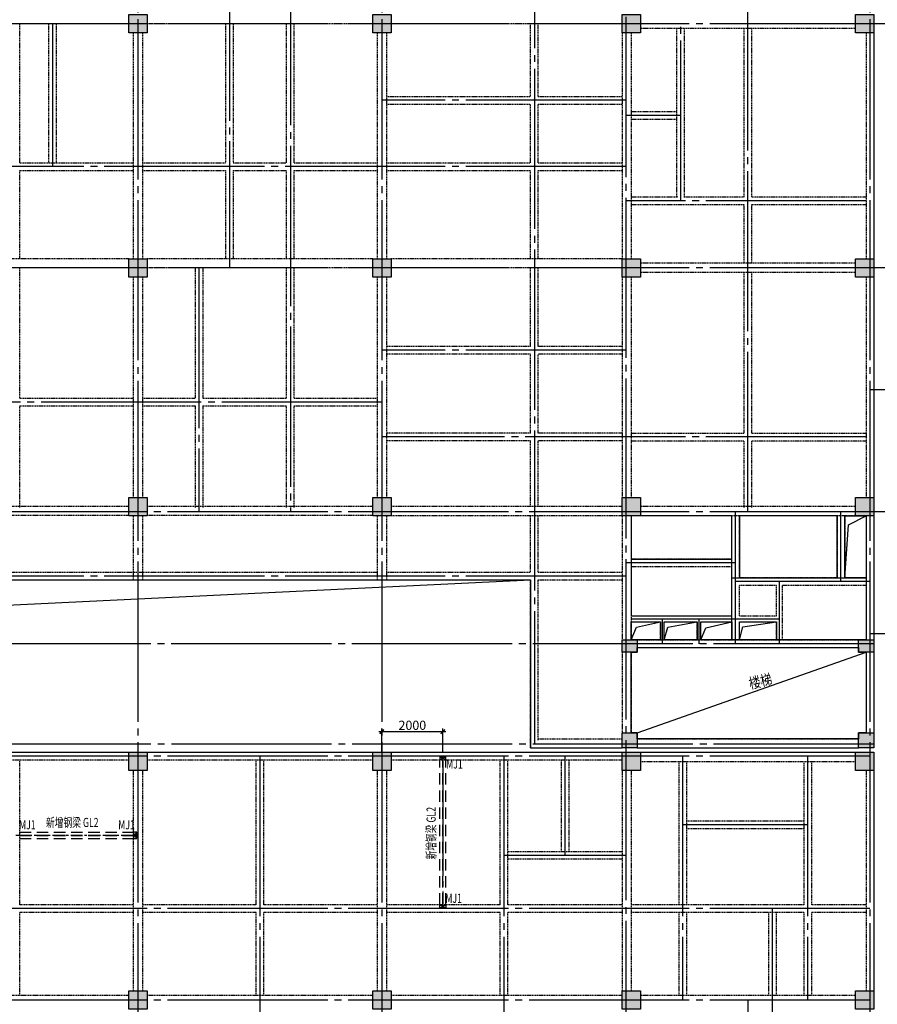
# Model space of a CAD drawing. Extents: x -90001763 to 9665196, y -83739257 to 263449.
# Drawn here: x 2353080 to 2381200, y -5287671 to -5255398 of the extents above; entities that cross this region are included whole.
import ezdxf
from ezdxf.enums import TextEntityAlignment as Align

# ---------------------------------------------------------------- set-up
doc = ezdxf.new("R2010")
doc.units = 0
doc.header["$LTSCALE"] = 150
doc.header["$PDMODE"] = 3
doc.header["$PDSIZE"] = 100
for name, pattern in [('CENTER', [39.5, 35, -1.5, 1.5, -1.5]), ('CENTERX2', [4, 2.5, -0.5, 0.5, -0.5]), ('DASH', [0.35, 0.25, -0.1]), ('DASHED2', [0.375, 0.25, -0.125]), ('HIDDEN', [0.375, 0.25, -0.125])]:
    doc.linetypes.add(name, pattern=pattern)
doc.layers.get('0').update_dxf_attribs({"linetype": 'CONTINUOUS'})
doc.layers.get('DEFPOINTS').update_dxf_attribs({"linetype": 'CONTINUOUS'})
for name, color, linetype in [('AXIS', 9, 'CENTER'), ('BEAM_CON', 4, 'HIDDEN'), ('BEAM_SE_CON', 4, 'HIDDEN'), ('HOUSE_COLUMN', 15, 'CONTINUOUS'), ('line', 3, 'CONTINUOUS'), ('ZHU', 6, 'CONTINUOUS'), ('结 _修钢结构', 120, 'DASH'), ('结_修模板基础_尺寸', 3, 'CONTINUOUS'), ('结_修模板基础_文字', 53, 'CONTINUOUS'), ('结_修轴线', 9, 'CENTER'), ('结_预埋件', 5, 'CONTINUOUS')]:
    doc.layers.add(name, color=color, linetype=linetype)
doc.styles.add('_HZTXT', font='tssdeng.shx', dxfattribs={"width": 0.8, "bigfont": 'tssdchn.shx'})
doc.styles.get("Standard").update_dxf_attribs({"font": 'gbxwxt.shx', "width": 0.7, "bigfont": 'gbhzfs.shx'})
doc.dimstyles.get("Standard").update_dxf_attribs({"dimtxt": 300, "dimasz": 100, "dimexe": 100, "dimexo": 100, "dimgap": 50, "dimtad": 1, "dimdec": 0, "dimzin": 0, "dimdsep": 46, "dimtxsty": 'Standard', "dimblk": 'ARCHTICK', "dimcen": 100, "dimdle": 100, "dimclrd": 256, "dimclre": 256, "dimclrt": 256, "dimadec": 0, "dimazin": 0, "dimtfac": 1, "dimtdec": 0, "dimtofl": 0, "dimtmove": 2, "dimatfit": 3, "dimldrblk": 'ARCHTICK', "dimfxl": 0.18, "dimtolj": 1, "dimtzin": 0, "dimarcsym": 0})

# ---------------------------------------------------------------- blocks, each defined once
blk = doc.blocks.new('_ArchTick')
at = {"color": 0, "linetype": 'ByBlock', "const_width": 0.5}
blk.add_lwpolyline([(-0.71, -0.71), (0.71, 0.71)], dxfattribs=at)
blk = doc.blocks.new('*D553')
at = {"layer": 'DEFPOINTS', "color": 0, "transparency": 16777216}
for p in [(2366955, -5278733), (2364955, -5279533), (2366955, -5279533)]:
    blk.add_point(p, dxfattribs=at)
at = {"layer": '结_修模板基础_尺寸', "lineweight": -2, "transparency": 16777216}
for p, q in [((2364855, -5278733), (2367055, -5278733)), ((2364955, -5279433), (2364955, -5278633)), ((2366955, -5279433), (2366955, -5278633))]:
    blk.add_line(p, q, dxfattribs=at)
at = {"layer": '结_修模板基础_尺寸', "lineweight": -2, "transparency": 16777216, "xscale": 100, "yscale": 100, "zscale": 100, "rotation": 180}
blk.add_blockref('_ArchTick', (2364955, -5278733), dxfattribs=at)
at = {"layer": '结_修模板基础_尺寸', "lineweight": -2, "transparency": 16777216, "xscale": 100, "yscale": 100, "zscale": 100}
blk.add_blockref('_ArchTick', (2366955, -5278733), dxfattribs=at)
at = {"layer": '结_修模板基础_尺寸', "transparency": 16777216, "insert": (2365955, -5278525), "char_height": 300, "attachment_point": 5}
blk.add_mtext('\\A1;2000', dxfattribs=at)
blk = doc.blocks.new('mj')
at = {"layer": '结_预埋件', "ltscale": 1000}
for p, q in [((-1816468, -2489709), (-1816368, -2489509)), ((-1816368, -2489709), (-1816468, -2489509))]:
    blk.add_line(p, q, dxfattribs=at)
blk.add_lwpolyline([(-1816468, -2489709), (-1816368, -2489709), (-1816368, -2489509), (-1816468, -2489509)], dxfattribs=at)

msp = doc.modelspace()

# ---------------------------------------------------------------- linework, layer by layer
at = {"layer": 'AXIS'}
for p, q in [((2356955.4, -5172433.4), (2356955.4, -5338533.4)), ((2364955.4, -5172433.4), (2364955.4, -5338533.4)), ((2380955.4, -5172433.4), (2380955.4, -5338533.4)), ((2372955.4, -5190133.4), (2372955.4, -5338533.4)), ((2369955.4, -5215533.4), (2369955.4, -5279143.4)), ((2359955.4, -5247533.4), (2359955.4, -5263533.4)), ((2361955.4, -5247683.4), (2361955.4, -5271533.4)), ((2376955.4, -5271533.4), (2376955.4, -5247533.4)), ((2380955.4, -5255533.4), (2305104.6, -5255533.4)), ((2354155.4, -5255533.4), (2354155.4, -5260213.4)), ((2374755.4, -5261333.4), (2374755.4, -5255533.4)), ((2406055.4, -5255533.4), (2380955.4, -5255533.4)), ((2372955.4, -5258033.4), (2364955.4, -5258033.4)), ((2374755.4, -5258533.4), (2372955.4, -5258533.4)), ((2372955.4, -5260213.4), (2332955.4, -5260213.4)), ((2380830.4, -5261333.4), (2372955.4, -5261333.4)), ((2380955.4, -5263533.4), (2305105.6, -5263533.4)), ((2358955.4, -5263533.4), (2358955.4, -5271533.4)), ((2385455.4, -5263533.4), (2380955.4, -5263533.4)), ((2372955.4, -5266233.4), (2364955.4, -5266233.4)), ((2448909.6, -5267533.4), (2380955.4, -5267533.4)), ((2364955.4, -5267933.4), (2332955.4, -5267933.4)), ((2380830.4, -5269073.4), (2364955.4, -5269073.4)), ((2380955.4, -5271533.4), (2305104.8, -5271533.4)), ((2376555.4, -5275853.4), (2376555.4, -5271533.4)), ((2380005.4, -5273813.4), (2380005.4, -5271533.4)), ((2385455.4, -5271533.4), (2380955.4, -5271533.4)), ((2376555.4, -5273203.4), (2372955.4, -5273203.4)), ((2372955.4, -5273633.4), (2332955.4, -5273633.4)), ((2380955.4, -5273813.4), (2376555.4, -5273813.4)), ((2377995.4, -5275853.4), (2377995.4, -5273813.4)), ((2373130.4, -5275033.4), (2377995.4, -5275033.4)), ((2374155.4, -5275853.4), (2374155.4, -5275033.4)), ((2375355.4, -5275853.4), (2375355.4, -5275033.4)), ((2448909.6, -5275533.4), (2380955.4, -5275533.4)), ((2381075.4, -5275853.4), (2305105.6, -5275853.4)), ((2381080.4, -5279143.4), (2305115.9, -5279143.4)), ((2380955.4, -5279533.4), (2305115.9, -5279533.4)), ((2360955.4, -5279533.4), (2360955.4, -5302233.4)), ((2368955.4, -5279533.4), (2368955.4, -5295533.4)), ((2370955.4, -5279533.4), (2370955.4, -5282793.4)), ((2374815.4, -5279533.4), (2374815.4, -5287533.4)), ((2378915.4, -5279533.4), (2378915.4, -5287533.4)), ((2378915.4, -5281793.4), (2374815.4, -5281793.4)), ((2372955.4, -5282793.4), (2368955.3, -5282793.4)), ((2380955.4, -5284533.4), (2348955.4, -5284533.4)), ((2377755.4, -5284533.4), (2377755.4, -5290533.4)), ((2380955.4, -5287533.4), (2305105.5, -5287533.4)), ((2376955.4, -5287533.4), (2376955.4, -5302233.4))]:
    msp.add_line(p, q, dxfattribs=at)
at = {"layer": 'BEAM_CON', "color": 55}
for p, q in [((2356655.4, -5255533.4), (2349255.4, -5255533.4)), ((2364655.4, -5255533.4), (2357255.4, -5255533.4)), ((2372830.4, -5255533.4), (2365255.4, -5255533.4)), ((2356805.4, -5255833.4), (2356805.4, -5263233.4)), ((2357105.4, -5255833.4), (2357105.4, -5263233.4)), ((2364805.4, -5255833.4), (2364805.4, -5263233.4)), ((2365105.4, -5255833.4), (2365105.4, -5263233.4)), ((2372830.4, -5255833.4), (2372830.4, -5263233.4)), ((2373130.4, -5255833.4), (2373130.4, -5263233.4)), ((2380480.4, -5255683.4), (2373430.4, -5255683.4)), ((2380830.4, -5255833.4), (2380830.4, -5263233.4)), ((2356655.4, -5263233.4), (2349255.4, -5263233.4)), ((2364655.4, -5263233.4), (2357255.4, -5263233.4)), ((2372830.4, -5263233.4), (2365255.4, -5263233.4)), ((2356655.4, -5263533.4), (2349255.4, -5263533.4)), ((2364655.4, -5263533.4), (2357255.4, -5263533.4)), ((2372830.4, -5263533.4), (2365255.4, -5263533.4)), ((2380480.4, -5263383.4), (2373430.4, -5263383.4)), ((2356805.4, -5263833.4), (2356805.4, -5271058.4)), ((2357105.4, -5263833.4), (2357105.4, -5271058.4)), ((2364805.4, -5263833.4), (2364805.4, -5271058.4)), ((2365105.4, -5263833.4), (2365105.4, -5271058.4)), ((2372830.4, -5263833.4), (2372830.4, -5271058.4)), ((2373130.4, -5263833.4), (2373130.4, -5271058.4)), ((2380480.4, -5263683.4), (2373430.4, -5263683.4)), ((2380830.4, -5263833.4), (2380830.4, -5271058.4)), ((2356655.4, -5271353.4), (2349255.4, -5271353.4)), ((2364655.4, -5271353.4), (2357255.4, -5271353.4)), ((2372830.4, -5271358.4), (2365255.4, -5271358.4)), ((2380480.4, -5271358.4), (2373430.4, -5271358.4)), ((2356655.4, -5271653.4), (2349255.4, -5271653.4)), ((2356805.4, -5271653.4), (2356805.4, -5273758.4)), ((2357105.4, -5271653.4), (2357105.4, -5273758.4)), ((2364655.4, -5271653.4), (2357255.4, -5271653.4)), ((2364805.4, -5271653.4), (2364805.4, -5273758.4)), ((2365105.4, -5271653.4), (2365105.4, -5273758.4)), ((2372830.4, -5271658.4), (2365255.4, -5271658.4)), ((2369830.4, -5273508.4), (2369830.4, -5271683.4)), ((2370080.4, -5273508.4), (2370080.4, -5271683.4)), ((2372830.4, -5271658.4), (2372830.4, -5275728.4)), ((2373130.4, -5271658.4), (2373130.4, -5275728.4)), ((2380480.4, -5271658.4), (2373430.4, -5271658.4)), ((2380830.4, -5271658.4), (2380830.4, -5275728.4)), ((2369830.4, -5279268.4), (2369830.4, -5273758.4)), ((2370080.4, -5279018.4), (2370080.4, -5273758.4)), ((2373330.4, -5275728.4), (2380580.4, -5275728.4)), ((2372830.4, -5276128.4), (2372830.4, -5278768.4)), ((2373130.4, -5276128.4), (2373130.4, -5278768.4)), ((2373330.4, -5275978.4), (2380580.4, -5275978.4)), ((2380830.4, -5276128.4), (2380830.4, -5278768.4)), ((2370080.4, -5278968.4), (2372830.4, -5278968.4)), ((2373330.4, -5278968.4), (2380580.4, -5278968.4)), ((2349255.4, -5279658.4), (2356655.4, -5279658.4)), ((2357255.4, -5279658.4), (2364655.4, -5279658.4)), ((2365255.4, -5279658.4), (2372830.4, -5279658.4)), ((2373430.4, -5279708.4), (2380480.4, -5279708.4)), ((2356805.4, -5280008.4), (2356805.4, -5287233.4)), ((2357105.4, -5280008.4), (2357105.4, -5287233.4)), ((2364805.4, -5280008.4), (2364805.4, -5287233.4)), ((2365105.4, -5280008.4), (2365105.4, -5287233.4)), ((2372830.4, -5280008.4), (2372830.4, -5287233.4)), ((2373130.4, -5280008.4), (2373130.4, -5287233.4)), ((2380830.4, -5280008.4), (2380830.4, -5287233.4)), ((2356655.4, -5287383.4), (2349255.4, -5287383.4)), ((2364655.4, -5287383.4), (2357255.4, -5287383.4)), ((2372830.4, -5287383.4), (2365255.4, -5287383.4)), ((2380480.4, -5287383.4), (2373430.4, -5287383.4))]:
    msp.add_line(p, q, dxfattribs=at)
at = {"layer": 'BEAM_CON', "color": 55, "linetype": 'Continuous'}
for p, q in [((2381080.4, -5255833.4), (2381080.4, -5263233.4)), ((2381080.4, -5263833.4), (2381080.4, -5271058.4)), ((2381080.4, -5271658.4), (2381080.4, -5275728.4)), ((2381080.4, -5276128.4), (2381080.4, -5278768.4)), ((2381080.4, -5280008.4), (2381080.4, -5287233.4))]:
    msp.add_line(p, q, dxfattribs=at)
at = {"layer": 'BEAM_CON', "color": 55, "linetype": 'ByBlock'}
for p, q in [((2349255.4, -5279408.4), (2356655.4, -5279408.4)), ((2357255.4, -5279408.4), (2364655.4, -5279408.4)), ((2365255.4, -5279408.4), (2372830.4, -5279408.4)), ((2369830.4, -5279268.4), (2372830.4, -5279268.4)), ((2373330.4, -5279268.4), (2380580.4, -5279268.4)), ((2373430.4, -5279408.4), (2380480.4, -5279408.4))]:
    msp.add_line(p, q, dxfattribs=at)
at = {"layer": 'BEAM_SE_CON', "color": 55}
for p, q in [((2353080.4, -5260088.4), (2353080.4, -5255558.4)), ((2354030.4, -5255533.4), (2354030.4, -5260088.4)), ((2354280.4, -5255533.4), (2354280.4, -5260088.4)), ((2359830.4, -5255533.4), (2359830.4, -5260088.4)), ((2360080.4, -5255533.4), (2360080.4, -5260088.4)), ((2361830.4, -5260088.4), (2361830.4, -5255533.4)), ((2362080.4, -5260088.4), (2362080.4, -5255533.4)), ((2369830.4, -5257911.9), (2369830.4, -5255533.4)), ((2370080.4, -5257911.9), (2370080.4, -5255533.4)), ((2374630.4, -5261208.4), (2374630.4, -5255683.4)), ((2374880.4, -5261208.4), (2374880.4, -5255683.4)), ((2376830.4, -5261208.4), (2376830.4, -5255683.4)), ((2377080.4, -5261208.4), (2377080.4, -5255683.4)), ((2365105.4, -5257911.9), (2369830.4, -5257911.9)), ((2370080.4, -5257911.9), (2372830.4, -5257911.9)), ((2365105.4, -5258161.9), (2369830.4, -5258161.9)), ((2369830.4, -5260088.4), (2369830.4, -5258161.9)), ((2370080.4, -5260088.4), (2370080.4, -5258161.9)), ((2370080.4, -5258161.9), (2372830.4, -5258161.9)), ((2373130.4, -5258408.4), (2374630.4, -5258408.4)), ((2373130.4, -5258658.4), (2374630.4, -5258658.4)), ((2353080.4, -5260088.4), (2356805.4, -5260088.4)), ((2357105.4, -5260088.4), (2359830.4, -5260088.4)), ((2360080.4, -5260088.4), (2361830.4, -5260088.4)), ((2362080.4, -5260088.4), (2364805.4, -5260088.4)), ((2365105.4, -5260088.4), (2369830.4, -5260088.4)), ((2370080.4, -5260088.4), (2372830.4, -5260088.4)), ((2353080.4, -5260338.4), (2356805.4, -5260338.4)), ((2353080.4, -5263233.4), (2353080.4, -5260338.4)), ((2357105.4, -5260338.4), (2359830.4, -5260338.4)), ((2359830.4, -5260338.4), (2359830.4, -5263233.4)), ((2360080.4, -5260338.4), (2361830.4, -5260338.4)), ((2360080.4, -5260338.4), (2360080.4, -5263233.4)), ((2361830.4, -5263233.4), (2361830.4, -5260338.4)), ((2362080.4, -5260338.4), (2364805.4, -5260338.4)), ((2362080.4, -5263233.4), (2362080.4, -5260338.4)), ((2365105.4, -5260338.4), (2369830.4, -5260338.4)), ((2369830.4, -5263233.4), (2369830.4, -5260338.4)), ((2370080.4, -5263233.4), (2370080.4, -5260338.4)), ((2370080.4, -5260338.4), (2372830.4, -5260338.4)), ((2373130.4, -5261208.4), (2374655.4, -5261208.4)), ((2374855.4, -5261208.4), (2376830.4, -5261208.4)), ((2377080.4, -5261208.4), (2380830.4, -5261208.4)), ((2373130.4, -5261458.4), (2376830.4, -5261458.4)), ((2376830.4, -5263383.4), (2376830.4, -5261458.4)), ((2377080.4, -5263383.4), (2377080.4, -5261458.4)), ((2377080.4, -5261458.4), (2380830.4, -5261458.4)), ((2353080.4, -5267808.4), (2353080.4, -5263533.4)), ((2358830.4, -5263533.4), (2358830.4, -5267808.4)), ((2359080.4, -5263533.4), (2359080.4, -5267808.4)), ((2361830.4, -5267808.4), (2361830.4, -5263533.4)), ((2362080.4, -5267808.4), (2362080.4, -5263533.4)), ((2369830.4, -5266108.4), (2369830.4, -5263533.4)), ((2370080.4, -5266108.4), (2370080.4, -5263533.4)), ((2376830.4, -5268948.4), (2376830.4, -5263683.4)), ((2377080.4, -5268948.4), (2377080.4, -5263683.4)), ((2369830.4, -5266108.4), (2365105.4, -5266108.4)), ((2372830.4, -5266108.4), (2370080.4, -5266108.4)), ((2369830.4, -5266358.4), (2365105.4, -5266358.4)), ((2369830.4, -5268948.4), (2369830.4, -5266358.4)), ((2370080.4, -5268948.4), (2370080.4, -5266358.4)), ((2372830.4, -5266358.4), (2370080.4, -5266358.4)), ((2353080.4, -5267808.4), (2356805.4, -5267808.4)), ((2357105.4, -5267808.4), (2358830.4, -5267808.4)), ((2359080.4, -5267808.4), (2361830.4, -5267808.4)), ((2362080.4, -5267808.4), (2364805.4, -5267808.4)), ((2353080.4, -5271383.4), (2353080.4, -5268058.4)), ((2353080.4, -5268058.4), (2356805.4, -5268058.4)), ((2357105.4, -5268058.4), (2358830.4, -5268058.4)), ((2358830.4, -5268058.4), (2358830.4, -5271383.4)), ((2359080.4, -5268058.4), (2361830.4, -5268058.4)), ((2359080.4, -5268058.4), (2359080.4, -5271383.4)), ((2361830.4, -5271383.4), (2361830.4, -5268058.4)), ((2362080.4, -5271383.4), (2362080.4, -5268058.4)), ((2362080.4, -5268058.4), (2364805.4, -5268058.4)), ((2369830.4, -5268948.4), (2365105.4, -5268948.4)), ((2372830.4, -5268948.4), (2370080.4, -5268948.4)), ((2373130.4, -5268948.4), (2376830.4, -5268948.4)), ((2377080.4, -5268948.4), (2380830.4, -5268948.4)), ((2369830.4, -5269198.4), (2365105.4, -5269198.4)), ((2369830.4, -5271358.4), (2369830.4, -5269198.4)), ((2370080.4, -5271358.4), (2370080.4, -5269198.4)), ((2372830.4, -5269198.4), (2370080.4, -5269198.4)), ((2373130.4, -5269198.4), (2376830.4, -5269198.4)), ((2376830.4, -5271383.4), (2376830.4, -5269198.4)), ((2377080.4, -5269198.4), (2380830.4, -5269198.4)), ((2377080.4, -5271383.4), (2377080.4, -5269198.4)), ((2376430.4, -5274933.4), (2376430.4, -5271683.4)), ((2376680.4, -5273688.4), (2376680.4, -5271683.4)), ((2379880.4, -5271683.4), (2379880.4, -5273688.4)), ((2380130.4, -5271658.4), (2380130.4, -5273688.4)), ((2376430.4, -5273078.4), (2373130.4, -5273078.4)), ((2341080.4, -5273508.4), (2364805.4, -5273508.4)), ((2365105.4, -5273508.4), (2369830.4, -5273508.4)), ((2370080.4, -5273508.4), (2372830.4, -5273508.4)), ((2376430.4, -5273328.4), (2373130.4, -5273328.4)), ((2341080.4, -5273758.4), (2369830.4, -5273758.4)), ((2370080.4, -5273758.4), (2372830.4, -5273758.4)), ((2379880.4, -5273688.4), (2376680.4, -5273688.4)), ((2376680.4, -5274933.4), (2376680.4, -5273938.4)), ((2377895.4, -5273938.4), (2376680.4, -5273938.4)), ((2377895.4, -5274933.4), (2377895.4, -5273938.4)), ((2378095.4, -5275728.4), (2378095.4, -5273938.4)), ((2380830.4, -5273938.4), (2378095.4, -5273938.4)), ((2380830.4, -5273688.4), (2380130.4, -5273688.4)), ((2373130.4, -5274933.4), (2376430.4, -5274933.4)), ((2376680.4, -5274933.4), (2377895.4, -5274933.4)), ((2373130.4, -5275133.4), (2374095.4, -5275133.4)), ((2374095.4, -5275728.4), (2374095.4, -5275133.4)), ((2374215.4, -5275728.4), (2374215.4, -5275133.4)), ((2374215.4, -5275133.4), (2375295.4, -5275133.4)), ((2375295.4, -5275728.4), (2375295.4, -5275133.4)), ((2375415.4, -5275133.4), (2376430.4, -5275133.4)), ((2375415.4, -5275728.4), (2375415.4, -5275133.4)), ((2376430.4, -5275728.4), (2376430.4, -5275133.4)), ((2376680.4, -5275728.4), (2376680.4, -5275133.4)), ((2376680.4, -5275133.4), (2377895.4, -5275133.4)), ((2377895.4, -5275728.4), (2377895.4, -5275133.4)), ((2353080.4, -5284408.4), (2353080.4, -5279658.4)), ((2360830.4, -5284408.4), (2360830.4, -5279658.4)), ((2361080.4, -5284408.4), (2361080.4, -5279658.4)), ((2368830.4, -5284408.4), (2368830.4, -5279658.4)), ((2369080.4, -5284408.4), (2369080.4, -5279658.4)), ((2370830.4, -5279658.4), (2370830.4, -5282668.4)), ((2371080.4, -5279658.4), (2371080.4, -5282668.4)), ((2374690.4, -5279708.4), (2374690.4, -5284408.4)), ((2374940.4, -5279708.4), (2374940.4, -5284408.4)), ((2378790.4, -5279708.4), (2378790.4, -5284408.4)), ((2379040.4, -5279708.4), (2379040.4, -5284408.4)), ((2378790.4, -5281668.4), (2374940.4, -5281668.4)), ((2378790.4, -5281918.4), (2374940.4, -5281918.4)), ((2372830.4, -5282668.4), (2369080.4, -5282668.4)), ((2372830.4, -5282918.4), (2369080.4, -5282918.4)), ((2356805.4, -5284408.4), (2353080.4, -5284408.4)), ((2360830.4, -5284408.4), (2357105.4, -5284408.4)), ((2364805.4, -5284408.4), (2361080.4, -5284408.4)), ((2368830.4, -5284408.4), (2365105.4, -5284408.4)), ((2372830.4, -5284408.4), (2369080.4, -5284408.4)), ((2378790.4, -5284408.4), (2373130.4, -5284408.4)), ((2380830.4, -5284408.4), (2379040.4, -5284408.4)), ((2353080.4, -5287383.4), (2353080.4, -5284658.4)), ((2356805.4, -5284658.4), (2353080.4, -5284658.4)), ((2360830.4, -5284658.4), (2357105.4, -5284658.4)), ((2360830.4, -5287383.4), (2360830.4, -5284658.4)), ((2361080.4, -5287383.4), (2361080.4, -5284658.4)), ((2364805.4, -5284658.4), (2361080.4, -5284658.4)), ((2368830.4, -5284658.4), (2365105.4, -5284658.4)), ((2368830.4, -5287383.4), (2368830.4, -5284658.4)), ((2369080.4, -5287383.4), (2369080.4, -5284658.4)), ((2372830.4, -5284658.4), (2369080.4, -5284658.4)), ((2378790.4, -5284658.4), (2373130.4, -5284658.4)), ((2374690.4, -5284658.4), (2374690.4, -5287383.4)), ((2374940.4, -5284658.4), (2374940.4, -5287383.4)), ((2377630.4, -5284658.4), (2377630.4, -5287383.4)), ((2377880.4, -5284658.4), (2377880.4, -5287383.4)), ((2378790.4, -5284658.4), (2378790.4, -5287383.4)), ((2380830.4, -5284658.4), (2379040.4, -5284658.4)), ((2379040.4, -5284658.4), (2379040.4, -5287383.4))]:
    msp.add_line(p, q, dxfattribs=at)
at = {"layer": 'HOUSE_COLUMN', "color": 55}
for points in [[(2356655.4, -5255233.4), (2357255.4, -5255233.4), (2356655.4, -5255833.4), (2357255.4, -5255833.4)], [(2364655.4, -5255233.4), (2365255.4, -5255233.4), (2364655.4, -5255833.4), (2365255.4, -5255833.4)], [(2372830.4, -5255233.4), (2373430.4, -5255233.4), (2372830.4, -5255833.4), (2373430.4, -5255833.4)], [(2380480.4, -5255233.4), (2381080.4, -5255233.4), (2380480.4, -5255833.4), (2381080.4, -5255833.4)], [(2356655.4, -5263233.4), (2357255.4, -5263233.4), (2356655.4, -5263833.4), (2357255.4, -5263833.4)], [(2364655.4, -5263233.4), (2365255.4, -5263233.4), (2364655.4, -5263833.4), (2365255.4, -5263833.4)], [(2372830.4, -5263233.4), (2373430.4, -5263233.4), (2372830.4, -5263833.4), (2373430.4, -5263833.4)], [(2380480.4, -5263233.4), (2381080.4, -5263233.4), (2380480.4, -5263833.4), (2381080.4, -5263833.4)], [(2356655.4, -5271058.4), (2357255.4, -5271058.4), (2356655.4, -5271658.4), (2357255.4, -5271658.4)], [(2364655.4, -5271058.4), (2365255.4, -5271058.4), (2364655.4, -5271658.4), (2365255.4, -5271658.4)], [(2372830.4, -5271058.4), (2373430.4, -5271058.4), (2372830.4, -5271658.4), (2373430.4, -5271658.4)], [(2380480.4, -5271058.4), (2381080.4, -5271058.4), (2380480.4, -5271658.4), (2381080.4, -5271658.4)], [(2372830.4, -5275728.4), (2373330.4, -5275728.4), (2372830.4, -5276128.4), (2373330.4, -5276128.4)], [(2380580.4, -5275728.4), (2381080.4, -5275728.4), (2380580.4, -5276128.4), (2381080.4, -5276128.4)], [(2372830.4, -5278768.4), (2373330.4, -5278768.4), (2372830.4, -5279268.4), (2373330.4, -5279268.4)], [(2380580.4, -5278768.4), (2381080.4, -5278768.4), (2380580.4, -5279268.4), (2381080.4, -5279268.4)], [(2356655.4, -5279408.4), (2357255.4, -5279408.4), (2356655.4, -5280008.4), (2357255.4, -5280008.4)], [(2364655.4, -5279408.4), (2365255.4, -5279408.4), (2364655.4, -5280008.4), (2365255.4, -5280008.4)], [(2372830.4, -5279408.4), (2373430.4, -5279408.4), (2372830.4, -5280008.4), (2373430.4, -5280008.4)], [(2380480.4, -5279408.4), (2381080.4, -5279408.4), (2380480.4, -5280008.4), (2381080.4, -5280008.4)], [(2356655.4, -5287233.4), (2357255.4, -5287233.4), (2356655.4, -5287833.4), (2357255.4, -5287833.4)], [(2364655.4, -5287233.4), (2365255.4, -5287233.4), (2364655.4, -5287833.4), (2365255.4, -5287833.4)], [(2372830.4, -5287233.4), (2373430.4, -5287233.4), (2372830.4, -5287833.4), (2373430.4, -5287833.4)], [(2380480.4, -5287233.4), (2381080.4, -5287233.4), (2380480.4, -5287833.4), (2381080.4, -5287833.4)]]:
    msp.add_solid(points, dxfattribs=at)
at = {"layer": 'line', "color": 55}
msp.add_line((2373330.4, -5278768.4), (2380830.4, -5276128.4), dxfattribs=at)
for points in [[(2373130.4, -5271658.4), (2373130.4, -5274933.4), (2376430.4, -5274933.4), (2376430.4, -5271658.4)], [(2373130.4, -5271658.4), (2373130.4, -5274933.4), (2376430.4, -5274933.4), (2376430.4, -5271658.4)], [(2373130.4, -5273078.4), (2376430.4, -5273078.4), (2376430.4, -5271658.4), (2373130.4, -5271658.4)], [(2376680.4, -5273688.4), (2379880.4, -5273688.4), (2379880.4, -5271658.4), (2376680.4, -5271658.4)], [(2376680.4, -5273688.4), (2379880.4, -5273688.4), (2379880.4, -5271658.4), (2376680.4, -5271658.4)], [(2376430.4, -5273688.4), (2380830.4, -5273688.4), (2380830.4, -5275728.4), (2376430.4, -5275728.4)], [(2373130.4, -5276128.4), (2373330.4, -5276128.4), (2373330.4, -5275978.4), (2380580.4, -5275978.4), (2380580.4, -5276128.4), (2380830.4, -5276128.4), (2380830.4, -5278768.4), (2380580.4, -5278768.4), (2380580.4, -5278968.4), (2373330.4, -5278968.4), (2373330.4, -5278768.4), (2373130.4, -5278768.4)]]:
    msp.add_lwpolyline(points, close=True, dxfattribs=at)
for points in [[(2380130.4, -5273688.4), (2380130.4, -5271658.4), (2380830.4, -5271658.4), (2380830.4, -5271658.4), (2380830.4, -5271658.4), (2380830.4, -5273688.4), (2380130.4, -5273688.4), (2380254.8, -5271950.4), (2380830.4, -5271658.4)], [(2341080.4, -5279268.4), (2341080.4, -5273758.4), (2369830.4, -5273758.4), (2369830.4, -5279268.4)], [(2341080.4, -5279268.4), (2342478.8, -5275080.9), (2369830.4, -5273758.4)], [(2373130.4, -5275728.4), (2373130.4, -5275133.4), (2374095.4, -5275133.4), (2374095.4, -5275728.4), (2373130.4, -5275728.4), (2373305.3, -5275310.4), (2374095.4, -5275133.4)], [(2374215.4, -5275728.4), (2374215.4, -5275133.4), (2375295.4, -5275133.4), (2375295.4, -5275728.4), (2374215.4, -5275728.4), (2374335.3, -5275310.4), (2375295.4, -5275133.4)], [(2375415.4, -5275728.4), (2375415.4, -5275133.4), (2376430.4, -5275133.4), (2376430.4, -5275728.4), (2375415.4, -5275728.4), (2375579.8, -5275330.4), (2376430.4, -5275133.4)], [(2376680.4, -5275728.4), (2376680.4, -5275133.4), (2377895.4, -5275133.4), (2377895.4, -5275728.4), (2376680.4, -5275728.4), (2376790.8, -5275300.9), (2377895.4, -5275133.4)]]:
    msp.add_lwpolyline(points, dxfattribs=at)
at = {"layer": 'ZHU', "color": 55}
for points in [[(2356655.4, -5255233.4), (2357255.4, -5255233.4), (2357255.4, -5255833.4), (2356655.4, -5255833.4)], [(2364655.4, -5255233.4), (2365255.4, -5255233.4), (2365255.4, -5255833.4), (2364655.4, -5255833.4)], [(2372830.4, -5255233.4), (2373430.4, -5255233.4), (2373430.4, -5255833.4), (2372830.4, -5255833.4)], [(2380480.4, -5255233.4), (2381080.4, -5255233.4), (2381080.4, -5255833.4), (2380480.4, -5255833.4)], [(2356655.4, -5263233.4), (2357255.4, -5263233.4), (2357255.4, -5263833.4), (2356655.4, -5263833.4)], [(2364655.4, -5263233.4), (2365255.4, -5263233.4), (2365255.4, -5263833.4), (2364655.4, -5263833.4)], [(2372830.4, -5263233.4), (2373430.4, -5263233.4), (2373430.4, -5263833.4), (2372830.4, -5263833.4)], [(2380480.4, -5263233.4), (2381080.4, -5263233.4), (2381080.4, -5263833.4), (2380480.4, -5263833.4)], [(2356655.4, -5271058.4), (2357255.4, -5271058.4), (2357255.4, -5271658.4), (2356655.4, -5271658.4)], [(2364655.4, -5271058.4), (2365255.4, -5271058.4), (2365255.4, -5271658.4), (2364655.4, -5271658.4)], [(2372830.4, -5271058.4), (2373430.4, -5271058.4), (2373430.4, -5271658.4), (2372830.4, -5271658.4)], [(2380480.4, -5271058.4), (2381080.4, -5271058.4), (2381080.4, -5271658.4), (2380480.4, -5271658.4)], [(2372830.4, -5275728.4), (2373330.4, -5275728.4), (2373330.4, -5276128.4), (2372830.4, -5276128.4)], [(2380580.4, -5275728.4), (2381080.4, -5275728.4), (2381080.4, -5276128.4), (2380580.4, -5276128.4)], [(2372830.4, -5278768.4), (2373330.4, -5278768.4), (2373330.4, -5279268.4), (2372830.4, -5279268.4)], [(2380580.4, -5278768.4), (2381080.4, -5278768.4), (2381080.4, -5279268.4), (2380580.4, -5279268.4)], [(2356655.4, -5279408.4), (2357255.4, -5279408.4), (2357255.4, -5280008.4), (2356655.4, -5280008.4)], [(2364655.4, -5279408.4), (2365255.4, -5279408.4), (2365255.4, -5280008.4), (2364655.4, -5280008.4)], [(2372830.4, -5279408.4), (2373430.4, -5279408.4), (2373430.4, -5280008.4), (2372830.4, -5280008.4)], [(2380480.4, -5279408.4), (2381080.4, -5279408.4), (2381080.4, -5280008.4), (2380480.4, -5280008.4)], [(2356655.4, -5287233.4), (2357255.4, -5287233.4), (2357255.4, -5287833.4), (2356655.4, -5287833.4)], [(2364655.4, -5287233.4), (2365255.4, -5287233.4), (2365255.4, -5287833.4), (2364655.4, -5287833.4)], [(2372830.4, -5287233.4), (2373430.4, -5287233.4), (2373430.4, -5287833.4), (2372830.4, -5287833.4)], [(2380480.4, -5287233.4), (2381080.4, -5287233.4), (2381080.4, -5287833.4), (2380480.4, -5287833.4)]]:
    msp.add_lwpolyline(points, close=True, dxfattribs=at)
at = {"layer": '结 _修钢结构', "linetype": 'DASHED2', "ltscale": 10}
for p, q in [((2366855.4, -5284408.4), (2366855.4, -5279663.4)), ((2366951.4, -5284408.4), (2366951.4, -5279658.4)), ((2366959.4, -5284408.4), (2366959.4, -5279658.4)), ((2367055.4, -5284408.4), (2367055.4, -5279663.4)), ((2353080.4, -5282033.4), (2356805.4, -5282033.4)), ((2353080.4, -5282129.4), (2356805.4, -5282129.4)), ((2353080.4, -5282137.4), (2356805.4, -5282137.4)), ((2353080.4, -5282233.4), (2356805.4, -5282233.4))]:
    msp.add_line(p, q, dxfattribs=at)
at = {"layer": '结_修轴线', "color": 21, "linetype": 'CENTER', "ltscale": 0.75}
msp.add_line((2366955.4, -5279533.4), (2366955.4, -5284533.4), dxfattribs=at)
at = {"layer": '结_修轴线', "color": 21, "linetype": 'CENTERX2'}
msp.add_line((2356930.4, -5282133.4), (2352955.4, -5282133.4), dxfattribs=at)
at = {"layer": '结_预埋件', "ltscale": 1000}
for p, q in [((2356805.4, -5282233.4), (2356925.4, -5282033.4)), ((2356925.4, -5282233.4), (2356805.4, -5282033.4)), ((2367055.4, -5284408.4), (2366855.4, -5284528.4)), ((2367055.4, -5284528.4), (2366855.4, -5284408.4))]:
    msp.add_line(p, q, dxfattribs=at)
for points in [[(2356805.4, -5282233.4), (2356925.4, -5282233.4), (2356925.4, -5282033.4), (2356805.4, -5282033.4)], [(2367055.4, -5284408.4), (2367055.4, -5284528.4), (2366855.4, -5284528.4), (2366855.4, -5284408.4)]]:
    msp.add_lwpolyline(points, dxfattribs=at)

# ---------------------------------------------------------------- block references
at = {"layer": '结_预埋件', "rotation": 89.99999999979337}
msp.add_blockref('mj', (-122653.4, -3463190.1), dxfattribs=at)

# ---------------------------------------------------------------- texts
at = {"layer": 'line', "color": 55, "style": '_HZTXT', "width": 0.8}
msp.add_text('楼梯', height=350, rotation=12.65066, dxfattribs=at).set_placement((2377031.5, -5277336.9))
at = {"layer": '结_修模板基础_文字', "width": 0.7}
for s, p in [('MJ1', (2367336.2, -5279832.7)), ('MJ1', (2353331.3, -5281825)), ('新增钢梁 GL2', (2354805.3, -5281748.7)), ('MJ1', (2356584.2, -5281825)), ('MJ1', (2367307.9, -5284235.1))]:
    msp.add_text(s, height=300, dxfattribs=at).set_placement(p, align=Align.MIDDLE)
msp.add_text('新增钢梁 GL2', height=300, rotation=90, dxfattribs=at).set_placement((2366609.1, -5282062.6), align=Align.MIDDLE)

# ---------------------------------------------------------------- dimensions: what is measured, and where the dimension line sits
at = {"layer": '结_修模板基础_尺寸'}
dim = msp.add_linear_dim(base=(2366955.4, -5278733.4), p1=(2364955.4, -5279533.4), p2=(2366955.4, -5279533.4), angle=180, dimstyle='Standard', dxfattribs=at)
dim.commit()
dim.dimension.update_dxf_attribs({"geometry": '*D553', "text_midpoint": (2365955.4, -5278525.5)})

doc.saveas('drawing.dxf')
